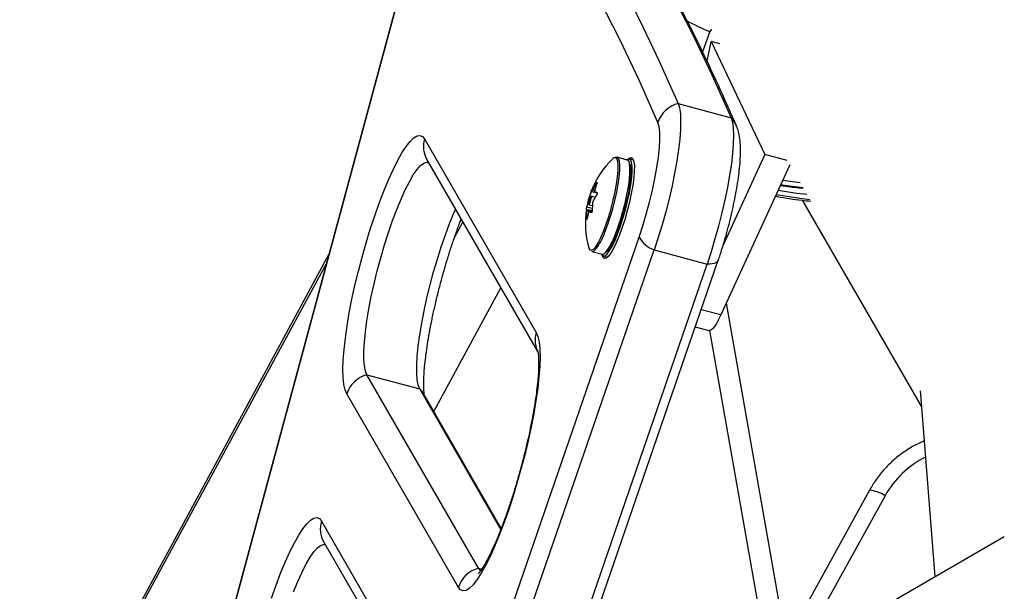
# Model space of a CAD drawing. Extents: x 1751 to 2361, y 2179 to 2638.
# Drawn here: x 2005 to 2014, y 2482 to 2487 of the extents above; entities that cross this region are included whole.
import ezdxf

# ---------------------------------------------------------------- set-up
doc = ezdxf.new("R2010")
doc.units = 0
doc.header["$LTSCALE"] = 0.125
doc.header["$MEASUREMENT"] = 0
doc.layers.add('CONTOUR', color=7, linetype='CONTINUOUS')

msp = doc.modelspace()

# ---------------------------------------------------------------- linework, layer by layer
at = {"layer": 'CONTOUR'}
for p, q in [((2008.62197, 2487.26038), (2005.58895, 2476.02599)), ((2008.62612, 2487.25898), (2005.59511, 2476.03203)), ((2011.32029, 2486.57383), (2011.25376, 2486.39084)), ((2011.33281, 2486.59715), (2011.32029, 2486.57383)), ((2011.29426, 2486.30764), (2011.33069, 2486.48486)), ((2011.33069, 2486.48486), (2011.81203, 2485.47079)), ((2011.4099, 2486.46362), (2011.33069, 2486.48486)), ((2011.03496, 2485.92822), (2011.50947, 2485.80102)), ((2008.75858, 2485.61039), (2009.76109, 2483.87398)), ((2011.81203, 2485.47079), (2011.43836, 2484.65594)), ((2012.01444, 2485.41653), (2011.81203, 2485.47079)), ((2008.77933, 2485.42178), (2009.77257, 2483.70143)), ((2010.57793, 2485.42112), (2010.48665, 2485.44559)), ((2010.63357, 2485.42054), (2010.59634, 2485.43052)), ((2012.03625, 2485.37875), (2011.41778, 2484.0301)), ((2010.30533, 2485.21164), (2010.30036, 2485.21297)), ((2012.12961, 2485.21704), (2011.97108, 2485.23664)), ((2010.30763, 2485.12254), (2010.25293, 2485.13721)), ((2010.26481, 2485.15289), (2010.28509, 2485.14746)), ((2010.26902, 2485.15903), (2010.28683, 2485.15425)), ((2010.23583, 2485.05881), (2010.22922, 2485.06059)), ((2010.23301, 2485.0202), (2010.26457, 2485.01173)), ((2010.23342, 2485.0756), (2010.24038, 2485.07374)), ((2010.28946, 2485.08595), (2010.25324, 2485.09566)), ((2012.1482, 2485.05985), (2013.21831, 2483.20636)), ((2010.26339, 2484.96401), (2010.21098, 2484.97806)), ((2010.21421, 2484.97271), (2010.26261, 2484.95974)), ((2010.23327, 2484.95869), (2010.21433, 2484.96377)), ((2010.21507, 2485.00203), (2010.26389, 2484.98894)), ((2010.25994, 2484.95264), (2010.23471, 2484.9594)), ((2010.25993, 2484.95261), (2010.23492, 2484.95932)), ((2009.02388, 2484.71924), (2009.1018, 2484.86324)), ((2010.21201, 2484.89756), (2010.21675, 2484.89629)), ((2006.78717, 2473.41161), (2010.68392, 2484.72972)), ((2007.89559, 2484.56984), (2005.12265, 2479.44576)), ((2006.92258, 2473.29665), (2010.81933, 2484.61476)), ((2010.26008, 2484.60043), (2010.35136, 2484.57596)), ((2010.81933, 2484.61476), (2011.29383, 2484.48755)), ((2005.15056, 2479.45573), (2007.87317, 2484.48681)), ((2007.39708, 2473.16945), (2011.29383, 2484.48755)), ((2007.49806, 2473.20302), (2011.3948, 2484.52113)), ((2010.3626, 2484.55861), (2010.39983, 2484.54863)), ((2008.8401, 2483.16352), (2009.44151, 2484.27485)), ((2011.46613, 2484.13554), (2012.00185, 2481.09732)), ((2011.41778, 2484.0301), (2011.24197, 2484.07723)), ((2011.1887, 2483.92251), (2011.30905, 2483.89024)), ((2011.85763, 2480.83613), (2011.31909, 2483.89036)), ((2009.24253, 2481.75697), (2008.24002, 2483.49338)), ((2008.24002, 2483.49338), (2008.71453, 2483.36617)), ((2009.44233, 2482.10558), (2008.71453, 2483.36617)), ((2013.20783, 2483.34952), (2013.20956, 2483.31548)), ((2009.06167, 2481.58509), (2008.05916, 2483.3215)), ((2009.44579, 2482.11443), (2008.75017, 2483.31929)), ((2013.20956, 2483.31548), (2013.34057, 2481.68225)), ((2012.75238, 2482.45666), (2011.84949, 2480.82138)), ((2012.89226, 2482.40806), (2012.09421, 2480.96267)), ((2007.83229, 2482.17939), (2008.67508, 2480.71964)), ((2010.87774, 2480.26034), (2013.96296, 2482.04159)), ((2007.85304, 2481.99078), (2008.68656, 2480.54708)), ((2009.24253, 2481.75697), (2009.2715, 2481.74921))]:
    msp.add_line(p, q, dxfattribs=at)
at = {"layer": 'CONTOUR', "flags": 128}
for points in [[(2009.35526, 2488.83756), (2009.55889, 2488.57039), (2009.75832, 2488.28913), (2009.95353, 2487.99379), (2010.14449, 2487.68442), (2010.33119, 2487.36105), (2010.51361, 2487.0237), (2010.69172, 2486.67242), (2010.86551, 2486.30725), (2011.03496, 2485.92822)], [(2009.35526, 2488.83756), (2009.55889, 2488.57039), (2009.75832, 2488.28913), (2009.95353, 2487.99379), (2010.14449, 2487.68442), (2010.33119, 2487.36105), (2010.51361, 2487.0237), (2010.69172, 2486.67242), (2010.86551, 2486.30725), (2011.03496, 2485.92822)], [(2010.85287, 2485.75881), (2010.68368, 2486.13725), (2010.51016, 2486.50186), (2010.33232, 2486.8526), (2010.15018, 2487.18942), (2009.96377, 2487.51229), (2009.7731, 2487.82118), (2009.5782, 2488.11606), (2009.37907, 2488.39689), (2009.17576, 2488.66365)], [(2009.82976, 2488.71036), (2010.03339, 2488.44319), (2010.23282, 2488.16192), (2010.42803, 2487.86659), (2010.619, 2487.55721), (2010.8057, 2487.23384), (2010.98811, 2486.8965), (2011.16623, 2486.54522), (2011.34002, 2486.18005), (2011.50947, 2485.80102)], [(2009.82976, 2488.71036), (2010.03339, 2488.44319), (2010.23282, 2488.16192), (2010.42803, 2487.86659), (2010.619, 2487.55721), (2010.8057, 2487.23384), (2010.98811, 2486.8965), (2011.16623, 2486.54522), (2011.34002, 2486.18005), (2011.50947, 2485.80102)], [(2011.03496, 2485.92822), (2011.04684, 2485.889), (2011.05424, 2485.83669), (2011.05704, 2485.77205), (2011.0552, 2485.69605), (2011.04875, 2485.60978), (2011.03778, 2485.51454), (2011.02247, 2485.4117), (2011.00302, 2485.3028), (2010.97973, 2485.18942), (2010.95295, 2485.07324), (2010.92305, 2484.95597), (2010.89049, 2484.83932), (2010.85575, 2484.72503), (2010.81933, 2484.61476)], [(2011.03496, 2485.92822), (2011.04684, 2485.889), (2011.05424, 2485.83669), (2011.05704, 2485.77205), (2011.0552, 2485.69605), (2011.04875, 2485.60978), (2011.03778, 2485.51454), (2011.02247, 2485.4117), (2011.00302, 2485.3028), (2010.97973, 2485.18942), (2010.95295, 2485.07324), (2010.92305, 2484.95597), (2010.89049, 2484.83932), (2010.85575, 2484.72503), (2010.81933, 2484.61476)], [(2010.68392, 2484.72972), (2010.71709, 2484.83086), (2010.74839, 2484.93599), (2010.77718, 2485.04302), (2010.80289, 2485.1498), (2010.825, 2485.2542), (2010.84308, 2485.35412), (2010.85675, 2485.44757), (2010.86575, 2485.53268), (2010.86989, 2485.60774), (2010.8691, 2485.67125), (2010.86339, 2485.72195), (2010.85287, 2485.75881)], [(2011.50947, 2485.80102), (2011.52135, 2485.7618), (2011.52874, 2485.70948), (2011.53154, 2485.64485), (2011.5297, 2485.56884), (2011.52325, 2485.48258), (2011.51229, 2485.38733), (2011.49697, 2485.2845), (2011.47752, 2485.17559), (2011.45424, 2485.06221), (2011.42745, 2484.94603), (2011.39756, 2484.82876), (2011.365, 2484.71212), (2011.33025, 2484.59782), (2011.29383, 2484.48755)], [(2011.50947, 2485.80102), (2011.52135, 2485.7618), (2011.52874, 2485.70948), (2011.53154, 2485.64485), (2011.5297, 2485.56884), (2011.52325, 2485.48258), (2011.51229, 2485.38733), (2011.49697, 2485.2845), (2011.47752, 2485.17559), (2011.45424, 2485.06221), (2011.42745, 2484.94603), (2011.39756, 2484.82876), (2011.365, 2484.71212), (2011.33025, 2484.59782), (2011.29383, 2484.48755)], [(2008.05916, 2483.3215), (2008.04419, 2483.35769), (2008.03349, 2483.40687), (2008.0272, 2483.46847), (2008.02538, 2483.54176), (2008.02805, 2483.62589), (2008.03519, 2483.71987), (2008.04672, 2483.8226), (2008.06248, 2483.93287), (2008.08231, 2484.04938), (2008.10597, 2484.17078), (2008.13318, 2484.29565), (2008.16362, 2484.4225), (2008.19694, 2484.54987), (2008.23274, 2484.67626), (2008.27061, 2484.80017), (2008.31009, 2484.92017), (2008.35074, 2485.03485), (2008.39206, 2485.14285), (2008.43359, 2485.24292), (2008.47482, 2485.33388), (2008.51528, 2485.41466), (2008.5545, 2485.48432), (2008.592, 2485.54204), (2008.62736, 2485.58714), (2008.66016, 2485.6191), (2008.69001, 2485.63754), (2008.71656, 2485.64225), (2008.73951, 2485.63316), (2008.75858, 2485.61039)], [(2008.24002, 2483.49338), (2008.22652, 2483.52725), (2008.21741, 2483.57436), (2008.21281, 2483.63399), (2008.21281, 2483.7053), (2008.2174, 2483.78724), (2008.2265, 2483.8786), (2008.24, 2483.97807), (2008.25769, 2484.08419), (2008.27931, 2484.19542), (2008.30456, 2484.31012), (2008.33305, 2484.42663), (2008.36438, 2484.54325), (2008.39808, 2484.65828), (2008.43368, 2484.77005), (2008.47064, 2484.87691), (2008.50843, 2484.97732), (2008.5465, 2485.0698), (2008.5843, 2485.15302), (2008.62126, 2485.22576), (2008.65686, 2485.28695), (2008.69057, 2485.3357), (2008.7219, 2485.37131), (2008.7504, 2485.39325), (2008.77564, 2485.40121), (2008.79345, 2485.39732)], [(2008.24002, 2483.49338), (2008.22652, 2483.52725), (2008.21741, 2483.57436), (2008.21281, 2483.63399), (2008.21281, 2483.7053), (2008.2174, 2483.78724), (2008.2265, 2483.8786), (2008.24, 2483.97807), (2008.25769, 2484.08419), (2008.27931, 2484.19542), (2008.30456, 2484.31012), (2008.33305, 2484.42663), (2008.36438, 2484.54325), (2008.39808, 2484.65828), (2008.43368, 2484.77005), (2008.47064, 2484.87691), (2008.50843, 2484.97732), (2008.5465, 2485.0698), (2008.5843, 2485.15302), (2008.62126, 2485.22576), (2008.65686, 2485.28695), (2008.69057, 2485.3357), (2008.7219, 2485.37131), (2008.7504, 2485.39325), (2008.77564, 2485.40121), (2008.79345, 2485.39732)], [(2010.34624, 2484.57734), (2010.34819, 2484.57285), (2010.36001, 2484.55955), (2010.37562, 2484.56007), (2010.39453, 2484.57437), (2010.41613, 2484.60201), (2010.43974, 2484.6421), (2010.46462, 2484.69338), (2010.48996, 2484.75422), (2010.51497, 2484.82269), (2010.53886, 2484.89661), (2010.56086, 2484.97364), (2010.58028, 2485.05133), (2010.5965, 2485.12722), (2010.609, 2485.1989), (2010.6174, 2485.2641), (2010.62142, 2485.32075), (2010.62093, 2485.36704), (2010.61595, 2485.40151), (2010.60665, 2485.42307), (2010.5933, 2485.43103), (2010.57635, 2485.42513), (2010.57281, 2485.42249)], [(2010.6287, 2485.43167), (2010.63718, 2485.40672), (2010.64132, 2485.36914), (2010.64098, 2485.32005), (2010.63616, 2485.26096), (2010.62703, 2485.19366), (2010.61386, 2485.12019), (2010.59704, 2485.04278), (2010.57708, 2484.96379), (2010.55461, 2484.88562), (2010.53029, 2484.81064), (2010.50486, 2484.74113), (2010.4791, 2484.6792), (2010.4538, 2484.62674), (2010.42971, 2484.58534), (2010.40758, 2484.55625), (2010.38807, 2484.54036), (2010.37177, 2484.53816), (2010.35919, 2484.5497), (2010.35297, 2484.56521)], [(2010.36402, 2484.78005), (2010.38818, 2484.84389), (2010.41146, 2484.9136), (2010.43312, 2484.98692), (2010.45245, 2485.06152), (2010.46884, 2485.13498), (2010.48176, 2485.20496), (2010.49079, 2485.26919), (2010.49565, 2485.32562), (2010.49617, 2485.37243), (2010.49234, 2485.40812), (2010.48491, 2485.43045)], [(2010.37659, 2484.77255), (2010.40116, 2484.83746), (2010.42484, 2484.90834), (2010.44686, 2484.9829), (2010.46652, 2485.05875), (2010.48318, 2485.13346), (2010.49632, 2485.20461), (2010.5055, 2485.26993), (2010.51044, 2485.32731), (2010.51097, 2485.37491), (2010.50708, 2485.4112), (2010.50544, 2485.41831)], [(2010.46787, 2484.74808), (2010.49244, 2484.81299), (2010.51612, 2484.88387), (2010.53814, 2484.95843), (2010.5578, 2485.03428), (2010.57446, 2485.10899), (2010.5876, 2485.18014), (2010.59678, 2485.24546), (2010.60172, 2485.30284), (2010.60225, 2485.35044), (2010.59836, 2485.38673), (2010.59672, 2485.39384)], [(2010.50544, 2485.41831), (2010.49889, 2485.43501), (2010.48667, 2485.44559), (2010.4708, 2485.44257), (2010.47038, 2485.44233)], [(2010.48491, 2485.43045), (2010.48429, 2485.43154), (2010.47257, 2485.44185)], [(2010.48258, 2484.75305), (2010.50696, 2484.81758), (2010.53041, 2484.88814), (2010.55211, 2484.96233), (2010.57135, 2485.03761), (2010.58745, 2485.11143), (2010.59988, 2485.18127), (2010.60821, 2485.24475), (2010.61216, 2485.29971), (2010.61158, 2485.34427), (2010.60651, 2485.37694), (2010.60428, 2485.38384)], [(2010.58471, 2485.42963), (2010.59982, 2485.44101), (2010.61612, 2485.44321), (2010.6287, 2485.43167)], [(2012.15644, 2485.17058), (2011.99082, 2485.19121), (2011.95286, 2485.19692)], [(2011.91345, 2485.11099), (2012.12776, 2485.07816), (2012.21561, 2485.06808)], [(2011.93118, 2485.14965), (2012.10093, 2485.12462), (2012.18879, 2485.11454)], [(2010.24284, 2485.08029), (2010.23815, 2485.06694), (2010.23422, 2485.05221), (2010.23164, 2485.03836), (2010.23081, 2485.02748), (2010.23186, 2485.02124), (2010.23462, 2485.02058), (2010.23868, 2485.02561), (2010.24341, 2485.03556), (2010.2481, 2485.04892), (2010.25203, 2485.06364), (2010.25461, 2485.0775), (2010.25544, 2485.08837), (2010.25439, 2485.09461), (2010.25163, 2485.09527), (2010.24757, 2485.09024), (2010.24284, 2485.08029)], [(2008.71453, 2483.36617), (2008.70102, 2483.40005), (2008.69191, 2483.44715), (2008.68732, 2483.50679), (2008.68731, 2483.5781), (2008.6919, 2483.66003), (2008.70101, 2483.7514), (2008.7145, 2483.85087), (2008.73219, 2483.95699), (2008.75382, 2484.06821), (2008.77906, 2484.18291), (2008.80755, 2484.29943), (2008.83888, 2484.41605), (2008.87259, 2484.53108), (2008.90818, 2484.64284), (2008.94515, 2484.74971), (2008.98294, 2484.85011), (2009.02101, 2484.9426), (2009.03614, 2484.97697)], [(2008.71453, 2483.36617), (2008.70102, 2483.40005), (2008.69191, 2483.44715), (2008.68732, 2483.50679), (2008.68731, 2483.5781), (2008.6919, 2483.66003), (2008.70101, 2483.7514), (2008.7145, 2483.85087), (2008.73219, 2483.95699), (2008.75382, 2484.06821), (2008.77906, 2484.18291), (2008.80755, 2484.29943), (2008.83888, 2484.41605), (2008.87259, 2484.53108), (2008.90818, 2484.64284), (2008.94515, 2484.74971), (2008.98294, 2484.85011), (2009.02101, 2484.9426), (2009.03614, 2484.97697)], [(2010.24287, 2484.6144), (2010.24294, 2484.61434), (2010.25681, 2484.6106), (2010.27402, 2484.62023), (2010.29402, 2484.64292), (2010.31617, 2484.67793), (2010.33976, 2484.72413), (2010.36402, 2484.78005)], [(2010.23142, 2484.63594), (2010.23286, 2484.63131), (2010.24287, 2484.6144)], [(2011.3948, 2484.52113), (2011.3926, 2484.51623), (2011.38503, 2484.50701), (2011.37358, 2484.49942), (2011.35844, 2484.4936), (2011.33989, 2484.48964), (2011.31823, 2484.48762), (2011.29383, 2484.48755)], [(2011.41778, 2484.0301), (2011.39756, 2483.98856), (2011.37804, 2483.9536), (2011.35956, 2483.92582), (2011.34243, 2483.90569), (2011.32694, 2483.89357), (2011.31336, 2483.88965), (2011.30905, 2483.89024)], [(2009.76109, 2483.87398), (2009.77606, 2483.83779), (2009.78676, 2483.78861), (2009.79305, 2483.72701), (2009.79487, 2483.65372), (2009.7922, 2483.56959), (2009.78506, 2483.47561), (2009.77353, 2483.37288), (2009.75777, 2483.26262), (2009.73794, 2483.1461), (2009.71428, 2483.0247), (2009.68707, 2482.89983), (2009.65663, 2482.77298), (2009.62331, 2482.64561), (2009.58751, 2482.51923), (2009.54965, 2482.39531), (2009.51016, 2482.27531), (2009.46951, 2482.16063), (2009.42819, 2482.05263), (2009.38666, 2481.95256), (2009.34543, 2481.8616), (2009.30497, 2481.78082), (2009.26576, 2481.71116), (2009.22825, 2481.65344), (2009.19289, 2481.60834), (2009.16009, 2481.57638), (2009.13024, 2481.55794), (2009.10369, 2481.55323), (2009.08074, 2481.56232), (2009.06167, 2481.58509)], [(2008.75017, 2483.31929), (2008.73511, 2483.34216), (2008.71453, 2483.36617)], [(2007.3838, 2481.48917), (2007.42445, 2481.60385), (2007.46578, 2481.71185), (2007.5073, 2481.81192), (2007.54853, 2481.90288), (2007.58899, 2481.98366), (2007.62821, 2482.05332), (2007.66571, 2482.11104), (2007.70107, 2482.15614), (2007.73387, 2482.1881), (2007.76372, 2482.20654), (2007.79027, 2482.21125), (2007.81322, 2482.20216), (2007.83229, 2482.17939)], [(2007.58214, 2481.54632), (2007.62021, 2481.6388), (2007.65801, 2481.72202), (2007.69497, 2481.79476), (2007.73057, 2481.85595), (2007.76428, 2481.9047), (2007.79561, 2481.94031), (2007.82411, 2481.96225), (2007.84935, 2481.97021), (2007.86716, 2481.96632)], [(2007.58214, 2481.54632), (2007.62021, 2481.6388), (2007.65801, 2481.72202), (2007.69497, 2481.79476), (2007.73057, 2481.85595), (2007.76428, 2481.9047), (2007.79561, 2481.94031), (2007.82411, 2481.96225), (2007.84935, 2481.97021), (2007.86716, 2481.96632)], [(2009.26362, 2481.73479), (2009.26023, 2481.73682), (2009.24253, 2481.75697)], [(2009.27107, 2481.73184), (2009.26023, 2481.73682), (2009.24253, 2481.75697)]]:
    msp.add_lwpolyline(points, dxfattribs=at)
at = {"layer": 'CONTOUR'}
for centre, radius, start, end in [((2012.45703, 2489.2924), 2.94666, 242.760563, 247.308307), ((2011.09636, 2485.67966), 0.25603, 103.874046, 161.992131), ((2011.34592, 2485.63956), 0.22982, 22.76531, 44.630196), ((2008.98562, 2485.53992), 0.23772, 162.756241, 209.797712), ((2011.00423, 2484.85389), 0.80295, 134.236566, 158.772624), ((2010.46815, 2485.41341), 0.02878, 81.180909, 146.789269), ((2010.56636, 2485.39304), 0.03037, 1.505484, 67.604894), ((2010.81488, 2484.87795), 0.61397, 146.930266, 152.7551), ((2010.90089, 2484.98742), 0.63632, 159.515705, 165.336477), ((2011.00423, 2484.85389), 0.80295, 158.772624, 168.971027), ((2010.84902, 2484.91453), 0.63632, 159.515705, 165.336477), ((2010.27, 2485.15981), 0.00867, 190.023374, 232.302161), ((2010.81626, 2484.77061), 0.61397, 146.930266, 152.7551), ((2010.47571, 2485.50399), 0.41113, 242.427849, 245.595965), ((2010.75862, 2484.90169), 0.55273, 163.293761, 169.541401), ((2010.94962, 2484.97964), 0.68579, 175.229998, 180.767266), ((2011.00423, 2484.85389), 0.80295, 170.873773, 195.749371), ((2010.21951, 2484.97957), 0.00867, 190.023374, 232.302161), ((2010.89775, 2484.90674), 0.68579, 175.229998, 180.767266), ((2010.76, 2484.79435), 0.55273, 163.293761, 169.541401), ((2010.42522, 2485.32375), 0.41113, 242.427849, 245.595965), ((2009.87959, 2484.94223), 0.52517, 321.468781, 341.149506), ((2009.97087, 2484.91776), 0.52517, 321.468781, 341.149506), ((2010.89537, 2484.84156), 0.2392, 207.873979, 251.464441), ((2010.26102, 2484.63722), 0.0368, 268.536888, 323.013034), ((2010.3523, 2484.61275), 0.0368, 268.536888, 323.013034), ((2009.9874, 2483.80343), 0.23705, 162.685775, 209.867289), ((2008.30367, 2483.2453), 0.25612, 104.390436, 162.6912), ((2013.62235, 2482.00319), 0.83483, 116.128268, 150.989492), ((2012.72751, 2482.15949), 0.29821, 56.463874, 85.215801), ((2008.05933, 2482.10892), 0.23772, 162.756241, 209.797712), ((2009.30619, 2481.50889), 0.25612, 104.390436, 162.6912)]:
    msp.add_arc(centre, radius, start, end, dxfattribs=at)
for points, knots in [([(2011.55675, 2485.73102), (2011.52947, 2485.79341), (2011.4501, 2485.97488), (2011.31571, 2486.26667), (2011.1523, 2486.60253), (2010.98496, 2486.92665), (2010.81377, 2487.23918), (2010.63871, 2487.54002), (2010.45982, 2487.82913), (2010.27709, 2488.10648), (2010.09052, 2488.3719), (2009.94617, 2488.56457), (2009.86408, 2488.66898), (2009.84634, 2488.69153)], [0, 0, 0, 0, 0.0535176, 0.1556585, 0.2577969, 0.3599252, 0.4620357, 0.5641192, 0.6661646, 0.7681592, 0.8700883, 0.9719355, 1, 1, 1, 1]), ([(2011.3948, 2484.52113), (2011.40042, 2484.53768), (2011.41677, 2484.58582), (2011.44275, 2484.66853), (2011.47177, 2484.76892), (2011.49846, 2484.87029), (2011.52253, 2484.9713), (2011.54368, 2485.07082), (2011.56163, 2485.16775), (2011.57612, 2485.26119), (2011.58688, 2485.35055), (2011.59358, 2485.43577), (2011.5956, 2485.51796), (2011.59182, 2485.59243), (2011.58146, 2485.65755), (2011.56853, 2485.70269), (2011.55887, 2485.72593), (2011.55675, 2485.73102)], [0, 0, 0, 0, 0.0377727, 0.1098713, 0.1816753, 0.2533307, 0.3250141, 0.3968624, 0.4690867, 0.5419665, 0.6159236, 0.6916742, 0.7705925, 0.8557133, 0.927424, 0.9840844, 1, 1, 1, 1]), ([(2010.30036, 2485.21297), (2010.30119, 2485.21417), (2010.30284, 2485.21656), (2010.30485, 2485.21853), (2010.3062, 2485.21897), (2010.30674, 2485.21779), (2010.30643, 2485.21515), (2010.30561, 2485.21229), (2010.30494, 2485.21049), (2010.3048, 2485.2101)], [0, 0, 0, 0, 0.1617768, 0.3236459, 0.4832849, 0.6408025, 0.7980428, 0.9569156, 1, 1, 1, 1]), ([(2011.95223, 2485.19555), (2011.96988, 2485.1924), (2012.03768, 2485.18031), (2012.10646, 2485.17381), (2012.15735, 2485.169)], [0, 0, 0, 0, 0.2602559, 1, 1, 1, 1]), ([(2010.25293, 2485.13721), (2010.25352, 2485.13875), (2010.25468, 2485.14184), (2010.25665, 2485.1469), (2010.25848, 2485.15152), (2010.26001, 2485.15525), (2010.26106, 2485.15768), (2010.26144, 2485.1584), (2010.26146, 2485.15832), (2010.26146, 2485.1583)], [0, 0, 0, 0, 0.1617768, 0.3236459, 0.4832849, 0.6408025, 0.7980428, 0.9569156, 1, 1, 1, 1]), ([(2010.2647, 2485.15295), (2010.26492, 2485.15296), (2010.26536, 2485.15297), (2010.26683, 2485.15502), (2010.26816, 2485.15737), (2010.26893, 2485.15884), (2010.26902, 2485.15903)], [0, 0, 0, 0, 0.3188073, 0.6376692, 0.9555284, 1, 1, 1, 1]), ([(2010.28529, 2485.1485), (2010.28497, 2485.14706), (2010.28432, 2485.14417), (2010.28434, 2485.14109), (2010.28489, 2485.13986), (2010.28535, 2485.13959), (2010.28541, 2485.13955)], [0, 0, 0, 0, 0.3188073, 0.6376692, 0.9555284, 1, 1, 1, 1]), ([(2010.30584, 2485.12959), (2010.30635, 2485.12917), (2010.30737, 2485.12833), (2010.30793, 2485.1251), (2010.30765, 2485.12087), (2010.30654, 2485.11599), (2010.30474, 2485.11105), (2010.303, 2485.10761), (2010.30197, 2485.10598), (2010.30175, 2485.10563)], [0, 0, 0, 0, 0.16177675, 0.32364591, 0.48328487, 0.64080248, 0.79804278, 0.95691556, 1, 1, 1, 1]), ([(2010.22922, 2485.06059), (2010.22965, 2485.06207), (2010.23053, 2485.06503), (2010.23197, 2485.07015), (2010.23292, 2485.07368), (2010.23337, 2485.07539), (2010.23342, 2485.0756)], [0, 0, 0, 0, 0.3188073, 0.6376692, 0.9555284, 1, 1, 1, 1]), ([(2010.2704, 2485.05168), (2010.26975, 2485.05026), (2010.26844, 2485.04742), (2010.26699, 2485.04229), (2010.26638, 2485.03867), (2010.26622, 2485.03688), (2010.2662, 2485.03666)], [0, 0, 0, 0, 0.31880728, 0.63766921, 0.95552838, 1, 1, 1, 1]), ([(2011.90749, 2485.09798), (2011.91324, 2485.09675), (2011.99138, 2485.08004), (2012.09733, 2485.06429), (2012.19799, 2485.05477), (2012.22476, 2485.05224)], [0, 0, 0, 0, 0.0550714, 0.748761, 1, 1, 1, 1]), ([(2010.21098, 2484.97806), (2010.21101, 2484.97834), (2010.21106, 2484.9789), (2010.21153, 2484.98185), (2010.21222, 2484.98597), (2010.21308, 2484.99092), (2010.21399, 2484.9961), (2010.21466, 2484.99982), (2010.215, 2485.00164), (2010.21507, 2485.00203)], [0, 0, 0, 0, 0.1617768, 0.3236459, 0.4832849, 0.6408025, 0.7980428, 0.9569156, 1, 1, 1, 1]), ([(2010.21433, 2484.96377), (2010.21443, 2484.96527), (2010.21465, 2484.96828), (2010.21461, 2484.97136), (2010.2144, 2484.97249), (2010.21423, 2484.97269), (2010.21421, 2484.97271)], [0, 0, 0, 0, 0.3188073, 0.6376692, 0.9555284, 1, 1, 1, 1]), ([(2010.23492, 2484.95932), (2010.23448, 2484.95937), (2010.2336, 2484.95947), (2010.23213, 2484.95743), (2010.23113, 2484.95499), (2010.23066, 2484.95343), (2010.2306, 2484.95324)], [0, 0, 0, 0, 0.3188073, 0.6376692, 0.9555284, 1, 1, 1, 1]), ([(2010.26388, 2484.97045), (2010.26384, 2484.96876), (2010.26376, 2484.96538), (2010.26282, 2484.96004), (2010.26139, 2484.95531), (2010.2596, 2484.95166), (2010.25767, 2484.94947), (2010.25623, 2484.94903), (2010.25551, 2484.9493), (2010.25535, 2484.94936)], [0, 0, 0, 0, 0.1617768, 0.3236459, 0.4832849, 0.6408025, 0.7980428, 0.9569156, 1, 1, 1, 1]), ([(2008.75801, 2483.30272), (2008.75804, 2483.30263), (2008.75864, 2483.30102), (2008.75661, 2483.30749), (2008.7541, 2483.32316), (2008.75117, 2483.35193), (2008.74958, 2483.39273), (2008.75008, 2483.44612), (2008.75341, 2483.51142), (2008.76, 2483.58769), (2008.77008, 2483.67365), (2008.78372, 2483.76794), (2008.80087, 2483.86912), (2008.82138, 2483.97577), (2008.84505, 2484.08643), (2008.87161, 2484.19969), (2008.90076, 2484.31412), (2008.93215, 2484.42831), (2008.9654, 2484.54082), (2009.00008, 2484.65041), (2009.03575, 2484.75516), (2009.06464, 2484.83558), (2009.08148, 2484.87824), (2009.08621, 2484.89024)], [0, 0, 0, 0, 0.0019748, 0.0356715, 0.07285, 0.1138528, 0.1585209, 0.2063458, 0.2566766, 0.3088869, 0.3624596, 0.4170026, 0.4722309, 0.52794, 0.5839814, 0.6402444, 0.6966428, 0.7531048, 0.8095589, 0.8659269, 0.9221375, 0.9781049, 1, 1, 1, 1]), ([(2010.21645, 2484.89469), (2010.21617, 2484.89335), (2010.2156, 2484.89066), (2010.21462, 2484.88842), (2010.21368, 2484.88787), (2010.21287, 2484.88912), (2010.21229, 2484.89199), (2010.21206, 2484.89514), (2010.21202, 2484.89713), (2010.21201, 2484.89756)], [0, 0, 0, 0, 0.1617768, 0.3236459, 0.4832849, 0.6408025, 0.7980428, 0.9569156, 1, 1, 1, 1]), ([(2010.39602, 2484.59471), (2010.40285, 2484.60254), (2010.41693, 2484.61867), (2010.43928, 2484.65679), (2010.46142, 2484.7013), (2010.47577, 2484.73566), (2010.48224, 2484.75116)], [0, 0, 0, 0, 0.2538198, 0.5228909, 0.7846342, 1, 1, 1, 1]), ([(2009.774, 2483.70195), (2009.77397, 2483.70204), (2009.77336, 2483.70366), (2009.7754, 2483.69718), (2009.77791, 2483.68151), (2009.78084, 2483.65275), (2009.78242, 2483.61195), (2009.78193, 2483.55855), (2009.7786, 2483.49325), (2009.77201, 2483.41699), (2009.76192, 2483.33102), (2009.74828, 2483.23674), (2009.73113, 2483.13555), (2009.71062, 2483.02891), (2009.68695, 2482.91824), (2009.66039, 2482.80498), (2009.63124, 2482.69055), (2009.59985, 2482.57637), (2009.56661, 2482.46383), (2009.53192, 2482.35434), (2009.49626, 2482.24924), (2009.4601, 2482.14988), (2009.42399, 2482.05754), (2009.38851, 2481.97348), (2009.35435, 2481.89896), (2009.3223, 2481.83514), (2009.29336, 2481.78318), (2009.26957, 2481.74542), (2009.25225, 2481.72131), (2009.24101, 2481.70812), (2009.23957, 2481.70676), (2009.2389, 2481.70613)], [0, 0, 0, 0, 0.0013989, 0.0252694, 0.0516064, 0.0806524, 0.1122949, 0.1461737, 0.1818276, 0.218813, 0.2567634, 0.2954013, 0.3345245, 0.3739884, 0.4136876, 0.4535439, 0.4934961, 0.5334933, 0.5734849, 0.6134155, 0.6532347, 0.6928815, 0.7322784, 0.7713211, 0.8098651, 0.8477065, 0.8845568, 0.9200192, 0.9495728, 0.9766083, 1, 1, 1, 1]), ([(2013.24287, 2482.90022), (2013.21025, 2482.88506), (2013.14381, 2482.85417), (2013.0507, 2482.79408), (2012.96323, 2482.72427), (2012.88407, 2482.64522), (2012.8154, 2482.55975), (2012.77384, 2482.49512), (2012.75458, 2482.46059), (2012.75238, 2482.45666)], [0, 0, 0, 0, 0.159917, 0.325672, 0.4914607, 0.6572507, 0.8230139, 0.9798147, 1, 1, 1, 1])]:
    msp.add_open_spline(points, degree=3, knots=knots, dxfattribs=at)

doc.saveas('drawing.dxf')
